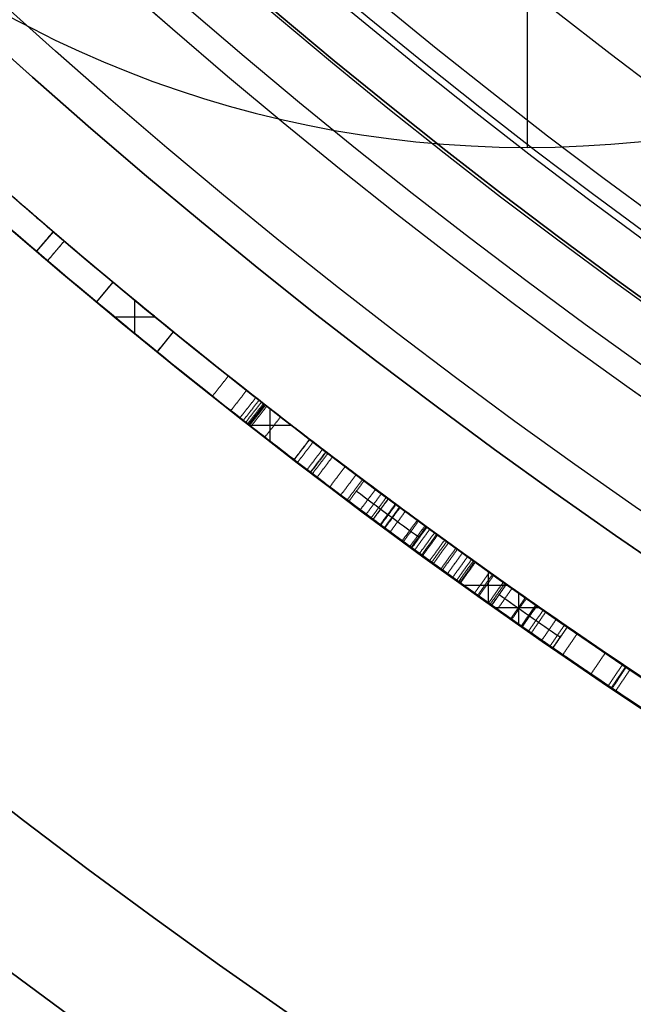
# Model space of a CAD drawing. Units: millimetres. Extents: x -68 to 68, y -68 to 68.
# Drawn here: x -16 to -14, y -22 to -18 of the extents above; entities that cross this region are included whole.
import ezdxf

# ---------------------------------------------------------------- set-up
doc = ezdxf.new("R2010")
doc.units = ezdxf.units.MM
doc.layers.add('Livello 01', color=7, linetype='Continuous', true_color=0x000000)

# ---------------------------------------------------------------- blocks, each defined once
blk = doc.blocks.new('10CI06160YY')
at = {"layer": 'Livello 01'}
for centre, radius in [((0, 0, -26), 29.95), ((0, 0, -35.5), 24), ((0, 0, -32.25), 24), ((0, 0, -36), 23.5), ((0, 0, -28.5), 22.9), ((0, 0, -26), 22.9), ((0, 0, -27.25), 22.9)]:
    blk.add_circle(centre, radius, dxfattribs=at)
at = {"layer": 'Livello 01', "extrusion": (0, 0, -1)}
blk.add_circle((0, 0), 29.95, dxfattribs=at)
at = {"layer": 'Livello 01'}
for centre, radius, end in [((0, 0, -13), 29.95, 155.51175), ((0, 0, -29), 24, 180)]:
    blk.add_arc(centre, radius, 0, end, dxfattribs=at)
at = {"layer": 'Livello 01', "extrusion": (0, 0, -1)}
blk.add_arc((0, 0, 28.5), 23.5, 0, 180, dxfattribs=at)
blk = doc.blocks.new('10PM04460YY')
at = {"layer": 'Livello 01', "color": 5, "true_color": 0x0000ff}
for centre, radius in [((0, 0, -10.5), 26.25), ((0, 0, -9), 24)]:
    blk.add_circle(centre, radius, dxfattribs=at)
at = {"layer": 'Livello 01', "color": 5, "true_color": 0x0000ff, "extrusion": (0, 0, -1)}
for centre, radius in [((0, 0, 9), 26.25), ((0, 0, 9.75), 26.25), ((0, 0, -1.5), 24), ((0, 0, 3.75), 24), ((0, 0), 22.5), ((0, 0, 10.5), 22.5), ((0, 0, 5.25), 22.5)]:
    blk.add_circle(centre, radius, dxfattribs=at)
blk = doc.blocks.new('10PM06260YY_oa_0')
at = {"layer": 'Livello 01'}
for p, q in [((-15.8424, -18.5574, 19.2615), (-15.9074, -18.6335, 19.2615)), ((-15.8749, -18.5954, 21.2259), (-15.8749, -18.5954, 17.2971)), ((-15.6101, -18.7532, 25.7691), (-15.6741, -18.8301, 25.7691)), ((-15.6421, -18.7917, 26.7376), (-15.6421, -18.7917, 24.8007)), ((-15.5247, -18.9535, 26.7376), (-15.5247, -18.824, 26.7376)), ((-15.5247, -18.9535, 24.8007), (-15.5247, -18.824, 24.8007)), ((-15.6036, -18.8886, 26.7376), (-15.4461, -18.8886, 26.7376)), ((-15.6036, -18.8886, 24.8007), (-15.4461, -18.8886, 24.8007)), ((-15.3753, -18.9463, 25.7691), (-15.4383, -19.0239, 25.7691)), ((-15.4068, -18.9851, 26.7376), (-15.4068, -18.9851, 24.8007)), ((-14.9987, -19.3724, 26.7376), (-14.9987, -19.2457, 26.7376)), ((-15.0804, -19.3089, 26.7376), (-14.9174, -19.3089, 26.7376)), ((-14.1501, -20.0006, 31.061), (-14.1501, -19.878, 31.061)), ((-14.2485, -19.9306, 31.061), (-14.0759, -19.9306, 31.061)), ((-14.0328, -20.0831, 30.8651), (-14.0328, -19.961, 30.8651)), ((-14.1262, -20.0175, 30.8651), (-13.952, -20.0175, 30.8651))]:
    blk.add_line(p, q, dxfattribs=at)
at = {"layer": 'Livello 01', "extrusion": (0, 0, -1)}
for centre, radius in [((0, 0, -3), 28.5), ((0, 0), 28.5), ((0, 0, -1.5), 28.5), ((0, 0, -12.375), 26.75), ((0, 0, -7.6875), 26.75), ((0, 0, -100), 24.5), ((0, 0, -56.75), 24.5), ((0, 0, -12), 23.188)]:
    blk.add_circle(centre, radius, dxfattribs=at)
at = {"layer": 'Livello 01'}
for centre, radius in [((0, 0, 13.5), 24.5), ((0, 0, 3), 24.5), ((0, 0), 24.5), ((0, 0, 1.5), 24.5), ((0, 0, 56), 23.2), ((0, 0, 10), 23.188), ((0, 0, 11), 23.188), ((0, 0, 6.5), 23.188)]:
    blk.add_circle(centre, radius, dxfattribs=at)
at = {"layer": 'Livello 01', "extrusion": (0, 0, -1)}
for centre, radius, start, end in [((0, 0, -100), 23.4, 0, 270), ((0, 0, -3), 26.75, 180, 0), ((0, 0, -100), 23.4, 270, 0), ((0, 0, -36.25), 24.4, 227.02864, 312.97136), ((0, 0, -35.75), 24.4, 227.02864, 312.97136), ((0, 0, -16.25), 24.4, 227.02864, 312.97136), ((0, 0, -15.75), 24.4, 227.02864, 312.97136), ((0, 0, -36), 24.4, 227.02864, 312.97136), ((0, 0, -16), 24.4, 227.02864, 312.97136), ((0, 0, -15.75), 24.5, 227.02864, 312.97136), ((0, 0, -35.75), 24.5, 227.02864, 312.97136), ((0, 0, -22.2938), 24.4, 310.35453, 312.47085), ((0, 0, -17.2971), 24.4, 310.48737, 312.47085), ((0, 0, -17.2971), 24.5, 310.48737, 312.47085), ((0, 0, -24.8007), 24.4, 309.06, 309.77388), ((0, 0, -26.7376), 24.4, 309.06, 309.77388), ((0, 0, -24.8007), 24.5, 309.06, 309.77388), ((0, 0, -26.7376), 24.4, 307.47468, 308.20355), ((0, 0, -31.061), 24.4, 303.87551, 306.86954), ((0, 0, -30.8651), 24.4, 303.91545, 306.14591)]:
    blk.add_arc(centre, radius, start, end, dxfattribs=at)
at = {"layer": 'Livello 01'}
for centre, radius, start, end in [((0, 0, 3), 23.188, 90, 0), ((0, 0, 12), 23, 90, 270), ((0, 0, 16.25), 24.5, 227.02864, 312.97136), ((0, 0, 36.25), 24.5, 227.02864, 312.97136), ((0, 0, 22.2938), 24.5, 227.52915, 229.64547), ((0, 0, 26.7376), 24.5, 230.22612, 230.94), ((0, 0, 26.7376), 24.5, 231.79645, 232.52532), ((0, 0, 31.061), 24.5, 233.13046, 236.12449), ((0, 0, 30.8651), 24.5, 233.85409, 236.08455)]:
    blk.add_arc(centre, radius, start, end, dxfattribs=at)
for points, weights in [([(-15.8424, -18.5574, 19.7955), (-16.1637, -18.2832, 19.7955), (-16.4752, -17.998, 19.7955)], [0.995834094843, 0.996405436187, 0.997275863348]), ([(-15.3753, -18.9463, 25.7691), (-15.4933, -18.8505, 25.7691), (-15.6101, -18.7532, 25.7691)], [0.999590824955, 0.999571427957, 0.999590824955]), ([(-14.7823, -19.4125, 26.0386), (-14.9001, -19.3227, 26.0386), (-15.0169, -19.2316, 26.0386)], [0.999531989703, 0.999587603579, 0.999680062099]), ([(-14.1244, -19.8963, 19.7955), (-14.5093, -19.623, 19.7955), (-14.8833, -19.3351, 19.7955)], [0.994875095064, 0.994653070713, 0.994803281557]), ([(-13.977, -20.0001, 26.0386), (-14.3781, -19.7198, 26.0386), (-14.7677, -19.4236, 26.0386)], [0.999574883024, 0.999349092613, 0.999525243281]), ([(-14.1256, -20.018, 26.3141), (-14.4773, -19.7698, 26.3141), (-14.8201, -19.5094, 26.3141)], [0.99993856749, 0.999784851213, 0.999939747775]), ([(-13.3534, -20.4217, 30.978), (-14.0116, -19.9913, 30.978), (-14.6407, -19.5195, 30.978)], [0.99971072552, 0.999199033483, 0.999724926733]), ([(-13.7337, -20.2888, 30.6471), (-14.0662, -20.0637, 30.6471), (-14.3911, -19.8279, 30.6471)], [0.99994092006, 0.999807060563, 0.999941686962])]:
    blk.add_rational_spline(points, weights, degree=2, dxfattribs=at)
for points, degree in [([(-15.9074, -18.6335, 17.2971), (-15.8749, -18.5954, 17.2971), (-15.8424, -18.5574, 17.2971)], 2), ([(-15.9074, -18.6335, 21.2259), (-15.8749, -18.5954, 21.2259), (-15.8424, -18.5574, 21.2259)], 2), ([(-15.8424, -18.5574, 21.2259), (-15.8424, -18.5574, 19.2615), (-15.8424, -18.5574, 17.2971)], 2), ([(-15.8424, -18.5574, 21.2259), (-14.9838, -19.2904, 19.9451), (-14.1035, -19.9395, 18.6321), (-13.2085, -20.5157, 17.2971)], 3), ([(-15.7994, -18.5941, 22.2938), (-15.8317, -18.6322, 22.2938), (-15.8641, -18.6703, 22.2938)], 2), ([(-15.8641, -18.6703, 22.2938), (-15.8317, -18.6322, 22.2938), (-15.7994, -18.5941, 22.2938)], 2), ([(-13.1655, -20.5434, 18.365), (-14.0602, -19.97, 19.6996), (-14.9406, -19.3237, 21.0129), (-15.7994, -18.5941, 22.2938)], 3), ([(-15.9074, -18.6335, 21.2259), (-15.9074, -18.6335, 19.2615), (-15.9074, -18.6335, 17.2971)], 2), ([(-13.2627, -20.5998, 17.2971), (-14.1614, -20.0212, 18.6322), (-15.0453, -19.3694, 19.9452), (-15.9074, -18.6335, 21.2259)], 3), ([(-15.8641, -18.6703, 22.2938), (-15.0018, -19.403, 21.0128), (-14.118, -20.0517, 19.6999), (-13.2194, -20.6276, 18.365)], 3), ([(-15.6101, -18.7532, 26.7376), (-15.6421, -18.7917, 26.7376), (-15.6741, -18.8301, 26.7376)], 2), ([(-15.6101, -18.7532, 24.8007), (-15.6421, -18.7917, 24.8007), (-15.6741, -18.8301, 24.8007)], 2), ([(-15.6101, -18.7532, 26.7376), (-15.6101, -18.7532, 25.7691), (-15.6101, -18.7532, 24.8007)], 2), ([(-15.6741, -18.8301, 24.8007), (-15.6741, -18.8301, 25.7691), (-15.6741, -18.8301, 26.7376)], 2), ([(-15.493, -18.8501, 26.7376), (-15.493, -18.8501, 25.7691), (-15.493, -18.8501, 24.8007)], 2), ([(-15.3753, -18.9463, 24.8007), (-15.4068, -18.9851, 24.8007), (-15.4383, -19.0239, 24.8007)], 2), ([(-15.4383, -19.0239, 26.7376), (-15.4068, -18.9851, 26.7376), (-15.3753, -18.9463, 26.7376)], 2), ([(-15.3753, -18.9463, 26.7376), (-15.3753, -18.9463, 25.7691), (-15.3753, -18.9463, 24.8007)], 2), ([(-15.4383, -19.0239, 26.7376), (-15.4383, -19.0239, 25.7691), (-15.4383, -19.0239, 24.8007)], 2), ([(-15.2233, -19.1964, 21.3418), (-15.1922, -19.1572, 21.3418), (-15.1611, -19.1181, 21.3418)], 2), ([(-15.0904, -19.174, 26.7376), (-15.1213, -19.2133, 26.7376), (-15.1522, -19.2526, 26.7376)], 2), ([(-15.1164, -19.2807, 26.6572), (-15.0855, -19.2413, 26.6572), (-15.0547, -19.202, 26.6572)], 2), ([(-15.1035, -19.2907, 26.614), (-15.0727, -19.2514, 26.614), (-15.0419, -19.212, 26.614)], 2), ([(-15.0941, -19.2982, 26.5691), (-15.0632, -19.2588, 26.5691), (-15.0324, -19.2194, 26.5691)], 2), ([(-15.0865, -19.3041, 26.4979), (-15.0557, -19.2647, 26.4979), (-15.0249, -19.2253, 26.4979)], 2), ([(-15.0837, -19.3063, 26.4475), (-15.0529, -19.2669, 26.4475), (-15.0221, -19.2275, 26.4475)], 2), ([(-15.0815, -19.308, 26.3872), (-15.0507, -19.2686, 26.3872), (-15.02, -19.2292, 26.3872)], 2), ([(-15.0789, -19.31, 26.2043), (-15.0481, -19.2706, 26.2043), (-15.0173, -19.2312, 26.2043)], 2), ([(-15.0788, -19.3101, 26.1818), (-15.048, -19.2707, 26.1818), (-15.0172, -19.2313, 26.1818)], 2), ([(-15.0787, -19.3101, 26.1586), (-15.048, -19.2707, 26.1586), (-15.0172, -19.2313, 26.1586)], 2), ([(-15.0787, -19.3101, 26.1447), (-15.048, -19.2707, 26.1447), (-15.0172, -19.2313, 26.1447)], 2), ([(-15.0787, -19.3101, 26.1128), (-15.048, -19.2707, 26.1128), (-15.0172, -19.2313, 26.1128)], 2), ([(-15.0787, -19.3101, 26.0213), (-15.048, -19.2707, 26.0213), (-15.0172, -19.2313, 26.0213)], 2), ([(-15.0735, -19.3142, 25.6555), (-15.0427, -19.2748, 25.6555), (-15.012, -19.2354, 25.6555)], 2), ([(-15.0198, -19.356, 25.4891), (-14.9891, -19.3165, 25.4891), (-14.9585, -19.277, 25.4891)], 2), ([(-14.9065, -19.4434, 25.3795), (-14.8761, -19.4037, 25.3795), (-14.8457, -19.364, 25.3795)], 2), ([(-14.8452, -19.3644, 26.7376), (-14.8756, -19.4041, 26.7376), (-14.9061, -19.4437, 26.7376)], 2), ([(-14.9061, -19.4437, 26.7376), (-14.8756, -19.4041, 26.7376), (-14.8452, -19.3644, 26.7376)], 2), ([(-14.8927, -19.454, 20.8507), (-14.8623, -19.4143, 20.8507), (-14.8319, -19.3746, 20.8507)], 2), ([(-14.7952, -19.4027, 26.561), (-14.8013, -19.398, 26.6236), (-14.819, -19.3845, 26.6839), (-14.8452, -19.3644, 26.7376)], 3), ([(-14.7952, -19.4027, 26.561), (-14.8255, -19.4424, 26.561), (-14.8558, -19.4822, 26.561)], 2), ([(-14.8429, -19.492, 26.0327), (-14.8126, -19.4522, 26.0327), (-14.7823, -19.4124, 26.0327)], 2), ([(-14.8429, -19.492, 26.0327), (-14.8126, -19.4522, 26.0327), (-14.7823, -19.4124, 26.0327)], 2), ([(-14.7811, -19.4134, 25.8471), (-14.8113, -19.4532, 25.8471), (-14.8416, -19.493, 25.8471)], 2), ([(-14.8349, -19.4981, 25.6945), (-14.8046, -19.4583, 25.6945), (-14.7743, -19.4185, 25.6945)], 2), ([(-14.817, -19.5117, 26.3232), (-14.7868, -19.4719, 26.3232), (-14.7565, -19.4321, 26.3232)], 2), ([(-14.9061, -19.4437, 26.7376), (-14.8797, -19.4639, 26.6839), (-14.862, -19.4775, 26.6237), (-14.8558, -19.4822, 26.561)], 3), ([(-14.7674, -19.5493, 25.5716), (-14.7373, -19.5094, 25.5716), (-14.7071, -19.4695, 25.5716)], 2), ([(-14.7249, -19.5813, 20.6014), (-14.6948, -19.5414, 20.6014), (-14.6648, -19.5014, 20.6014)], 2), ([(-14.6999, -19.6001, 31.061), (-14.6699, -19.5601, 31.061), (-14.6399, -19.5201, 31.061)], 2), ([(-14.6335, -19.5249, 31.2788), (-14.6634, -19.5649, 31.2788), (-14.6934, -19.6049, 31.2788)], 2), ([(-14.6335, -19.5249, 31.2788), (-14.5528, -19.5854, 31.2686), (-14.4715, -19.6455, 31.2583), (-14.3896, -19.7053, 31.2479)], 3), ([(-14.6634, -19.5649, 31.2788), (-14.5826, -19.6255, 31.2686), (-14.5012, -19.6858, 31.2583), (-14.4191, -19.7457, 31.2479)], 3), ([(-14.6489, -19.6382, 26.5211), (-14.619, -19.5982, 26.5211), (-14.5891, -19.5581, 26.5211)], 2), ([(-14.626, -19.6553, 25.3034), (-14.5961, -19.6152, 25.3034), (-14.5663, -19.5751, 25.3034)], 2), ([(-14.5797, -19.5651, 20.4746), (-14.5797, -19.5651, 19.9086), (-14.5797, -19.5651, 19.3425)], 2), ([(-14.4486, -19.7861, 31.2479), (-14.5308, -19.726, 31.2583), (-14.6124, -19.6656, 31.2686), (-14.6934, -19.6049, 31.2788)], 3), ([(-14.6068, -19.6696, 26.0974), (-14.577, -19.6294, 26.0974), (-14.5472, -19.5893, 26.0974)], 2), ([(-14.5994, -19.6751, 26.7245), (-14.5696, -19.6349, 26.7245), (-14.5398, -19.5948, 26.7245)], 2), ([(-14.5988, -19.6755, 19.282), (-14.569, -19.6353, 19.282), (-14.5392, -19.5952, 19.282)], 2), ([(-14.5715, -19.6957, 31.2634), (-14.5417, -19.6556, 31.2634), (-14.512, -19.6154, 31.2634)], 2), ([(-14.5714, -19.6958, 31.5262), (-14.5417, -19.6556, 31.5262), (-14.512, -19.6154, 31.5262)], 2), ([(-14.5691, -19.6975, 30.5143), (-14.5394, -19.6573, 30.5143), (-14.5096, -19.6171, 30.5143)], 2), ([(-14.5554, -19.7077, 20.3496), (-14.5256, -19.6674, 20.3496), (-14.4959, -19.6272, 20.3496)], 2), ([(-14.5534, -19.7091, 25.9096), (-14.5237, -19.6689, 25.9096), (-14.494, -19.6287, 25.9096)], 2), ([(-14.5328, -19.7243, 25.4971), (-14.5031, -19.684, 25.4971), (-14.4735, -19.6438, 25.4971)], 2), ([(-14.4861, -19.7586, 26.1178), (-14.4565, -19.7183, 26.1178), (-14.4269, -19.678, 26.1178)], 2), ([(-14.4813, -19.7621, 25.3023), (-14.4517, -19.7218, 25.3023), (-14.4222, -19.6815, 25.3023)], 2), ([(-14.456, -19.7806, 26.7614), (-14.4265, -19.7403, 26.7614), (-14.397, -19.6999, 26.7614)], 2), ([(-14.424, -19.6802, 26.7563), (-14.424, -19.6802, 26.6663), (-14.424, -19.6802, 26.5763)], 2), ([(-14.424, -19.6802, 26.1173), (-14.424, -19.6802, 26.018), (-14.424, -19.6802, 25.9188)], 2), ([(-14.424, -19.6802, 25.4948), (-14.424, -19.6802, 25.3985), (-14.424, -19.6802, 25.3021)], 2), ([(-14.3922, -19.7034, 30.8651), (-14.4217, -19.7438, 30.8651), (-14.4512, -19.7842, 30.8651)], 2), ([(-14.4512, -19.7842, 30.8651), (-14.4217, -19.7438, 30.8651), (-14.3922, -19.7034, 30.8651)], 2), ([(-14.3896, -19.7053, 31.2479), (-14.4191, -19.7457, 31.2479), (-14.4486, -19.7861, 31.2479)], 2), ([(-14.4375, -19.7942, 19.0423), (-14.408, -19.7538, 19.0423), (-14.3785, -19.7134, 19.0423)], 2), ([(-14.4187, -19.8079, 26.5826), (-14.3892, -19.7675, 26.5826), (-14.3598, -19.727, 26.5826)], 2), ([(-14.4105, -19.8138, 25.5022), (-14.3811, -19.7734, 25.5022), (-14.3517, -19.733, 25.5022)], 2), ([(-14.4067, -19.8166, 25.9293), (-14.3773, -19.7761, 25.9293), (-14.3479, -19.7357, 25.9293)], 2), ([(-13.6144, -20.2486, 30.8651), (-13.6217, -20.2437, 30.7491), (-13.7171, -20.1798, 30.5272), (-14.0073, -19.9802, 30.4287), (-14.2995, -19.7714, 30.521), (-14.3821, -19.7108, 30.7497), (-14.3922, -19.7034, 30.8651)], 3), ([(-14.3896, -19.7053, 31.2479), (-14.3525, -19.7324, 31.3516), (-14.227, -19.8238, 31.5331), (-13.9344, -20.0309, 31.561), (-13.6673, -20.2134, 31.408), (-13.6069, -20.2537, 31.1749), (-13.6003, -20.2581, 31.061)], 3), ([(-14.4737, -19.7677, 26.5777), (-14.4737, -19.7677, 26.3483), (-14.4737, -19.7677, 26.1188)], 2), ([(-14.3795, -19.8363, 30.3428), (-14.3501, -19.7959, 30.3428), (-14.3208, -19.7554, 30.3428)], 2), ([(-14.3716, -19.8421, 31.6787), (-14.3423, -19.8016, 31.6787), (-14.3129, -19.7611, 31.6787)], 2), ([(-14.3647, -19.8471, 26.1372), (-14.3354, -19.8066, 26.1372), (-14.3061, -19.766, 26.1372)], 2), ([(-14.4512, -19.7842, 30.8651), (-14.441, -19.7916, 30.7492), (-14.3569, -19.8533, 30.5198), (-14.0642, -20.0624, 30.4291), (-13.7738, -20.2622, 30.5268), (-13.6776, -20.3267, 30.7489), (-13.6702, -20.3316, 30.8651)], 3), ([(-13.6561, -20.3411, 31.061), (-13.6627, -20.3367, 31.1752), (-13.7238, -20.2959, 31.4087), (-13.992, -20.1127, 31.5609), (-14.285, -19.9053, 31.5332), (-14.4113, -19.8133, 31.3518), (-14.4486, -19.7861, 31.2479)], 3), ([(-14.3357, -19.868, 25.3187), (-14.3064, -19.8275, 25.3187), (-14.2772, -19.7869, 25.3187)], 2), ([(-14.3296, -19.8724, 30.5625), (-14.3004, -19.8319, 30.5625), (-14.2711, -19.7913, 30.5625)], 2), ([(-14.31, -19.8865, 26.7692), (-14.2808, -19.8459, 26.7692), (-14.2516, -19.8053, 26.7692)], 2), ([(-14.2899, -19.901, 25.5358), (-14.2607, -19.8604, 25.5358), (-14.2316, -19.8198, 25.5358)], 2), ([(-14.2745, -19.912, 18.8003), (-14.2454, -19.8714, 18.8003), (-14.2163, -19.8307, 18.8003)], 2), ([(-14.2671, -19.9173, 31.4928), (-14.238, -19.8767, 31.4928), (-14.2089, -19.836, 31.4928)], 2), ([(-14.2623, -19.9207, 31.7144), (-14.2332, -19.8801, 31.7144), (-14.2041, -19.8394, 31.7144)], 2), ([(-14.2596, -19.9227, 25.9512), (-14.2305, -19.8821, 25.9512), (-14.2014, -19.8414, 25.9512)], 2), ([(-14.2046, -19.9619, 30.4834), (-14.1756, -19.9212, 30.4834), (-14.1467, -19.8804, 30.4834)], 2), ([(-14.1928, -19.9704, 25.3602), (-14.1638, -19.9296, 25.3602), (-14.1348, -19.8888, 25.3602)], 2), ([(-14.1304, -19.892, 26.5198), (-14.1593, -19.9328, 26.5198), (-14.1883, -19.9736, 26.5198)], 2), ([(-14.1503, -20.0005, 30.2706), (-14.1214, -19.9596, 30.2706), (-14.0926, -19.9188, 30.2706)], 2), ([(-14.144, -20.0049, 26.2547), (-14.1152, -19.9641, 26.2547), (-14.0863, -19.9233, 26.2547)], 2), ([(-14.1386, -20.0088, 31.7318), (-14.1097, -19.9679, 31.7318), (-14.0809, -19.9271, 31.7318)], 2), ([(-14.138, -20.0092, 25.7646), (-14.1092, -19.9683, 25.7646), (-14.0803, -19.9275, 25.7646)], 2), ([(-13.8442, -20.0923, 25.7337), (-13.9234, -20.0376, 25.7441), (-14.0021, -19.9827, 25.7544), (-14.0803, -19.9275, 25.7646)], 3), ([(-14.1162, -20.0246, 25.9954), (-14.0874, -19.9837, 25.9954), (-14.0586, -19.9428, 25.9954)], 2), ([(-13.8725, -20.1334, 25.7337), (-13.952, -20.0787, 25.7441), (-14.0308, -20.0237, 25.7544), (-14.1092, -19.9683, 25.7646)], 3), ([(-14.0643, -20.061, 30.4605), (-14.0356, -20.0201, 30.4605), (-14.0069, -19.9792, 30.4605)], 2), ([(-14.0603, -20.0639, 25.4383), (-14.0316, -20.0229, 25.4383), (-14.0029, -19.982, 25.4383)], 2), ([(-13.9955, -19.9871, 31.7339), (-13.9955, -19.9871, 31.6369), (-13.9955, -19.9871, 31.5399)], 2), ([(-13.9955, -19.9871, 31.061), (-13.9955, -19.9871, 30.9631), (-13.9955, -19.9871, 30.8651)], 2), ([(-13.9955, -19.9871, 30.4608), (-13.9955, -19.9871, 30.3621), (-13.9955, -19.9871, 30.2634)], 2), ([(-14.138, -20.0092, 25.7646), (-14.0595, -20.0646, 25.7544), (-13.9805, -20.1198, 25.7441), (-13.9009, -20.1746, 25.7337)], 3), ([(-14.0236, -20.0895, 26.6866), (-13.995, -20.0485, 26.6866), (-13.9663, -20.0075, 26.6866)], 2), ([(-14.0199, -20.0921, 25.7492), (-13.9913, -20.0511, 25.7492), (-13.9627, -20.0101, 25.7492)], 2), ([(-14.0191, -20.0926, 31.7319), (-13.9905, -20.0516, 31.7319), (-13.9619, -20.0106, 31.7319)], 2), ([(-13.9949, -20.1095, 31.5307), (-13.9663, -20.0685, 31.5307), (-13.9377, -20.0275, 31.5307)], 2), ([(-13.9846, -20.1167, 26.0802), (-13.9561, -20.0756, 26.0802), (-13.9275, -20.0346, 26.0802)], 2), ([(-14.0634, -20.0617, 30.8651), (-14.0634, -20.0617, 30.6628), (-14.0634, -20.0617, 30.4605)], 2), ([(-13.9437, -20.145, 18.3089), (-13.9153, -20.1039, 18.3089), (-13.8868, -20.0628, 18.3089)], 2), ([(-13.9114, -20.1674, 30.2812), (-13.883, -20.1262, 30.2812), (-13.8546, -20.085, 30.2812)], 2), ([(-13.8442, -20.0923, 25.7337), (-13.8725, -20.1334, 25.7337), (-13.9009, -20.1746, 25.7337)], 2), ([(-13.9002, -20.1751, 31.7157), (-13.8718, -20.1339, 31.7157), (-13.8435, -20.0928, 31.7157)], 2), ([(-13.8618, -20.2015, 26.3962), (-13.8335, -20.1603, 26.3962), (-13.8052, -20.119, 26.3962)], 2), ([(-13.7524, -20.2761, 31.3746), (-13.7244, -20.2347, 31.3746), (-13.6963, -20.1934, 31.3746)], 2), ([(-13.6852, -20.3215, 30.3801), (-13.6573, -20.2801, 30.3801), (-13.6293, -20.2386, 30.3801)], 2), ([(-13.673, -20.3298, 31.6166), (-13.6451, -20.2883, 31.6166), (-13.6172, -20.2468, 31.6166)], 2), ([(-13.6702, -20.3316, 30.8651), (-13.6423, -20.2901, 30.8651), (-13.6144, -20.2486, 30.8651)], 2), ([(-13.6003, -20.2581, 31.061), (-13.6282, -20.2996, 31.061), (-13.6561, -20.3411, 31.061)], 2)]:
    blk.add_open_spline(points, degree=degree, dxfattribs=at)
for points, knots in [([(-15.8424, -18.5574, 21.2259), (-15.4261, -18.9129, 20.6048), (-14.9916, -19.2595, 19.9569), (-14.4827, -19.6371, 19.1977), (-14.4324, -19.6741, 19.1226), (-14.3247, -19.7526, 18.9621), (-14.2706, -19.7918, 18.8814), (-14.1075, -19.9087, 18.6381), (-13.9977, -19.9861, 18.4743), (-13.665, -20.2163, 17.9781), (-13.4389, -20.3674, 17.6408), (-13.2085, -20.5157, 17.2971), (-13.2085, -20.5157, 17.2971), (-13.2085, -20.5157, 17.2971), (-13.2085, -20.5157, 17.2971)], [0, 0, 0, 0, 0.4999999, 0.4999999, 0.5624999, 0.5624999, 0.6249999, 0.6249999, 0.7499999, 0.7499999, 0.9999999, 0.9999999, 0.9999999, 1, 1, 1, 1]), ([(-15.9074, -18.6335, 21.2259), (-15.4893, -18.9904, 20.6048), (-15.0531, -19.3384, 19.9569), (-14.542, -19.7176, 19.1977), (-14.4915, -19.7548, 19.1226), (-14.3834, -19.8336, 18.9621), (-14.3291, -19.8729, 18.8814), (-14.1653, -19.9903, 18.6381), (-14.0551, -20.068, 18.4743), (-13.9132, -20.1662, 18.2635), (-13.8825, -20.1873, 18.2179), (-13.8518, -20.2084, 18.1723)], [0, 0, 0, 0, 0.4999999, 0.4999999, 0.5624999, 0.5624999, 0.6249999, 0.6249999, 0.7499999, 0.7499999, 0.7843123, 0.7843123, 0.7843123, 0.7843123]), ([(-15.0904, -19.174, 26.7376), (-15.034, -19.2183, 26.6367), (-15.0163, -19.232, 26.3869), (-15.0123, -19.2352, 26.0278), (-15.0335, -19.2186, 25.7229), (-14.9754, -19.264, 25.4846), (-14.8141, -19.3888, 25.3366), (-14.5696, -19.5737, 25.2932), (-14.2828, -19.784, 25.3041), (-13.9815, -19.9977, 25.399), (-13.87, -20.0745, 25.6163), (-13.8442, -20.0923, 25.7337)], [-2.965578, -2.965578, -2.965578, -2.965578, -2.594881, -2.224184, -1.853486, -1.668138, -1.482789, -1.112092, -0.741395, -0.370697, 0, 0, 0, 0]), ([(-15.0904, -19.174, 26.7376), (-15.0764, -19.1849, 26.7126), (-15.0643, -19.1944, 26.6853), (-15.0499, -19.2057, 26.6432), (-15.0456, -19.2091, 26.6287), (-15.0382, -19.2149, 26.5993), (-15.0339, -19.2183, 26.5777), (-15.0295, -19.2217, 26.552), (-15.027, -19.2236, 26.5282), (-15.0239, -19.2261, 26.4827), (-15.023, -19.2268, 26.4659), (-15.0213, -19.2281, 26.429), (-15.0203, -19.2289, 26.4001), (-15.0185, -19.2303, 26.3356), (-15.0176, -19.231, 26.2637), (-15.0173, -19.2313, 26.1969), (-15.0173, -19.2313, 26.1894), (-15.0172, -19.2313, 26.1742), (-15.0172, -19.2313, 26.1602), (-15.0172, -19.2313, 26.1569), (-15.0172, -19.2313, 26.1523), (-15.0172, -19.2313, 26.1371), (-15.0172, -19.2313, 26.1205), (-15.0172, -19.2313, 26.0823), (-15.0172, -19.2313, 26.0518), (-15.0172, -19.2313, 25.8993), (-15.0241, -19.2259, 25.7864), (-15.0059, -19.2401, 25.59), (-14.9874, -19.2546, 25.5372), (-14.9295, -19.2995, 25.4409), (-14.8863, -19.3329, 25.4031), (-14.7646, -19.4262, 25.3325), (-14.66, -19.5053, 25.3101), (-14.5194, -19.6099, 25.3), (-14.4742, -19.6434, 25.2997), (-14.3702, -19.7196, 25.3048), (-14.327, -19.751, 25.3093), (-14.2274, -19.8228, 25.3281), (-14.1859, -19.8526, 25.3392), (-14.0838, -19.9251, 25.3813), (-14.0451, -19.9524, 25.4028), (-13.9184, -20.0412, 25.5092), (-13.8713, -20.0736, 25.6104), (-13.8442, -20.0923, 25.7337)], [0, 0, 0, 0, 0.03125, 0.03125, 0.046875, 0.046875, 0.0625, 0.0625, 0.09375, 0.09375, 0.109375, 0.109375, 0.125, 0.125, 0.1875, 0.1875, 0.1953125, 0.1953125, 0.203125, 0.203125, 0.2109375, 0.2109375, 0.21875, 0.21875, 0.25, 0.25, 0.375, 0.375, 0.4375, 0.4375, 0.5, 0.5, 0.625, 0.625, 0.6875, 0.6875, 0.75, 0.75, 0.8125, 0.8125, 0.875, 0.875, 1, 1, 1, 1]), ([(-13.9009, -20.1746, 25.7337), (-13.9269, -20.1567, 25.6162), (-14.0396, -20.0791, 25.3987), (-14.3393, -19.8666, 25.3046), (-14.6275, -19.6553, 25.2933), (-14.8701, -19.4719, 25.3351), (-15.0344, -19.3448, 25.4805), (-15.0957, -19.2969, 25.7171), (-15.0736, -19.3142, 26.025), (-15.0779, -19.3108, 26.3852), (-15.0954, -19.2973, 26.6363), (-15.1522, -19.2526, 26.7376)], [-2.970941, -2.970941, -2.970941, -2.970941, -2.599573, -2.228206, -1.856838, -1.48547, -1.299787, -1.114103, -0.742735, -0.371368, 0, 0, 0, 0]), ([(-14.7811, -19.4134, 25.8471), (-14.691, -19.482, 25.879), (-14.5038, -19.6224, 25.9118), (-14.2216, -19.828, 25.9394), (-13.9277, -20.0353, 26.0179), (-13.7407, -20.1632, 26.3759), (-13.937, -20.0289, 26.7282), (-14.2449, -19.8114, 26.7839), (-14.5419, -19.5942, 26.7496), (-14.7159, -19.4631, 26.6322), (-14.7952, -19.4027, 26.561)], [-3.041551, -3.041551, -3.041551, -3.041551, -2.661357, -2.281163, -1.900969, -1.520776, -1.140582, -0.760388, -0.380194, 0, 0, 0, 0]), ([(-14.7823, -19.4124, 26.0327), (-14.7809, -19.4135, 26.131), (-14.7918, -19.4054, 26.343), (-14.595, -19.5544, 26.5471), (-14.3625, -19.7259, 26.5956), (-14.197, -19.8447, 26.5762), (-14.1304, -19.892, 26.5198)], [0, 0, 0, 0, 0.306988, 0.613976, 0.920964, 1.227951, 1.227951, 1.227951, 1.227951]), ([(-14.0803, -19.9275, 25.7646), (-14.1054, -19.9098, 25.6677), (-14.2152, -19.8321, 25.4923), (-14.4724, -19.6456, 25.4932), (-14.6871, -19.4849, 25.5135), (-14.7883, -19.4079, 25.6903), (-14.7831, -19.4119, 25.7959), (-14.7811, -19.4134, 25.8471)], [0, 0, 0, 0, 0.32104, 0.642081, 0.963121, 1.123642, 1.284162, 1.284162, 1.284162, 1.284162]), ([(-14.1304, -19.892, 26.5198), (-14.062, -19.9406, 26.462), (-14.0321, -19.9618, 26.2006), (-14.3141, -19.7612, 26.1303), (-14.5453, -19.5913, 26.1022), (-14.7061, -19.4705, 26.0642), (-14.7823, -19.4124, 26.0327)], [0, 0, 0, 0, 0.328183, 0.656366, 0.984549, 1.312732, 1.312732, 1.312732, 1.312732]), ([(-14.1304, -19.892, 26.5198), (-14.0586, -19.943, 26.4591), (-14.0348, -19.9597, 26.3407), (-14.1378, -19.8868, 26.1688), (-14.2188, -19.8292, 26.1544), (-14.3497, -19.7345, 26.1287), (-14.3873, -19.7071, 26.1238), (-14.4666, -19.6489, 26.1118), (-14.5101, -19.6168, 26.1045), (-14.6212, -19.5343, 26.0831), (-14.7175, -19.4618, 26.0595), (-14.7823, -19.4124, 26.0327), (-14.7823, -19.4124, 26.0327), (-14.7823, -19.4124, 26.0327), (-14.7823, -19.4124, 26.0327)], [0, 0, 0, 0, 0.25, 0.25, 0.5, 0.5, 0.625, 0.625, 0.75, 0.75, 1, 1, 1, 1, 1, 1, 1]), ([(-14.7811, -19.4134, 25.8471), (-14.6828, -19.4882, 25.8818), (-14.6034, -19.5479, 25.8933), (-14.4393, -19.6691, 25.9178), (-14.3968, -19.7001, 25.9233), (-14.2991, -19.7712, 25.9354), (-14.2429, -19.8117, 25.9433), (-14.1598, -19.8711, 25.9592), (-14.1028, -19.9117, 25.9756), (-14.0223, -19.9684, 26.0116), (-13.9834, -19.9957, 26.034), (-13.9492, -20.0195, 26.0615)], [0, 0, 0, 0, 0.125, 0.125, 0.1875, 0.1875, 0.25, 0.25, 0.3125, 0.3125, 0.3637631, 0.3637631, 0.3637631, 0.3637631]), ([(-14.8558, -19.4822, 26.561), (-14.7764, -19.5427, 26.632), (-14.6036, -19.6729, 26.7487), (-14.3052, -19.8913, 26.7839), (-13.9973, -20.1087, 26.7299), (-13.7969, -20.2459, 26.3802), (-13.982, -20.1193, 26.0194), (-14.2784, -19.9104, 25.9394), (-14.5623, -19.7035, 25.912), (-14.7509, -19.5621, 25.8791), (-14.8416, -19.493, 25.8471)], [-3.051198, -3.051198, -3.051198, -3.051198, -2.669798, -2.288398, -1.906999, -1.525599, -1.144199, -0.762799, -0.3814, 0, 0, 0, 0]), ([(-13.8676, -20.1975, 26.4422), (-13.8867, -20.1844, 26.5436), (-13.9469, -20.1431, 26.633), (-14.1117, -20.028, 26.7481), (-14.2029, -19.9636, 26.7655), (-14.3636, -19.848, 26.7711), (-14.4082, -19.8156, 26.7686), (-14.5038, -19.7457, 26.7542), (-14.5529, -19.7096, 26.7417), (-14.6924, -19.6061, 26.6901), (-14.7744, -19.5442, 26.6338), (-14.8558, -19.4822, 26.561)], [0.5162014, 0.5162014, 0.5162014, 0.5162014, 0.625, 0.625, 0.75, 0.75, 0.8125, 0.8125, 0.875, 0.875, 1, 1, 1, 1]), ([(-14.1883, -19.9736, 26.5198), (-14.2552, -19.926, 26.5761), (-14.421, -19.8069, 26.5955), (-14.654, -19.6351, 26.5474), (-14.8523, -19.4851, 26.344), (-14.8415, -19.4931, 26.1313), (-14.8429, -19.492, 26.0327)], [0, 0, 0, 0, 0.307776, 0.615552, 0.923327, 1.231103, 1.231103, 1.231103, 1.231103]), ([(-14.8416, -19.493, 25.8471), (-14.8437, -19.4914, 25.7958), (-14.8489, -19.4875, 25.6899), (-14.7468, -19.5651, 25.5133), (-14.5316, -19.7262, 25.4933), (-14.2739, -19.9131, 25.4922), (-14.1633, -19.9913, 25.6674), (-14.138, -20.0092, 25.7646)], [0, 0, 0, 0, 0.160889, 0.321777, 0.643555, 0.965333, 1.287111, 1.287111, 1.287111, 1.287111]), ([(-14.8429, -19.492, 26.0327), (-14.7664, -19.5503, 26.0642), (-14.6052, -19.6714, 26.1021), (-14.3734, -19.8418, 26.1304), (-14.09, -20.0433, 26.1997), (-14.1197, -20.0223, 26.462), (-14.1883, -19.9736, 26.5198)], [0, 0, 0, 0, 0.329239, 0.658478, 0.987717, 1.316956, 1.316956, 1.316956, 1.316956]), ([(-14.6399, -19.5201, 31.061), (-14.6487, -19.5135, 30.8659), (-14.5695, -19.574, 30.4515), (-14.0977, -19.9187, 30.2158), (-13.6875, -20.2006, 30.2945), (-13.4371, -20.367, 30.5627), (-13.3269, -20.4389, 30.9343), (-13.3713, -20.411, 31.4625), (-13.7589, -20.1526, 31.7287), (-14.0774, -19.9302, 31.7403), (-14.3961, -19.7022, 31.686), (-14.5834, -19.5624, 31.4663), (-14.6335, -19.5249, 31.2788)], [-4.922717, -4.922717, -4.922717, -4.922717, -4.307377, -3.692037, -3.076698, -2.769028, -2.461358, -1.846019, -1.230679, -0.923009, -0.615339, 0, 0, 0, 0]), ([(-14.6934, -19.6049, 31.2788), (-14.6431, -19.6426, 31.4666), (-14.4548, -19.7832, 31.686), (-14.1354, -20.0117, 31.7402), (-13.8162, -20.2345, 31.7288), (-13.4267, -20.4942, 31.4641), (-13.3813, -20.5228, 30.9345), (-13.4923, -20.4503, 30.5622), (-13.7439, -20.2831, 30.2944), (-14.1549, -20.0007, 30.2161), (-14.6284, -19.6548, 30.4502), (-14.7088, -19.5934, 30.8654), (-14.6999, -19.6001, 31.061)], [-4.933815, -4.933815, -4.933815, -4.933815, -4.317088, -4.008725, -3.700361, -3.083634, -2.466907, -2.158544, -1.850181, -1.233454, -0.616727, 0, 0, 0, 0]), ([(-14.6999, -19.6001, 31.061), (-14.7087, -19.5935, 30.8676), (-14.6726, -19.6209, 30.6593), (-14.5173, -19.7358, 30.4418), (-14.452, -19.7838, 30.3838), (-14.3069, -19.8889, 30.3019), (-14.2348, -19.9407, 30.2802), (-14.0659, -20.0602, 30.2611), (-13.9874, -20.1149, 30.2652), (-13.8354, -20.2198, 30.2972), (-13.7523, -20.2764, 30.3318), (-13.6181, -20.3667, 30.4283), (-13.5536, -20.4096, 30.4974), (-13.4632, -20.4694, 30.6585), (-13.435, -20.4878, 30.7494), (-13.4066, -20.5064, 30.9503), (-13.4064, -20.5066, 31.049), (-13.4224, -20.4961, 31.1878), (-13.4328, -20.4893, 31.2424), (-13.4597, -20.4716, 31.3338), (-13.477, -20.4603, 31.3763), (-13.5399, -20.4187, 31.4943), (-13.6028, -20.377, 31.5661), (-13.7432, -20.2825, 31.6671), (-13.8149, -20.2339, 31.6971), (-13.9429, -20.1457, 31.725), (-13.9776, -20.1216, 31.7293), (-14.0607, -20.0637, 31.7345), (-14.0997, -20.0362, 31.7343), (-14.1775, -19.9813, 31.7294), (-14.2235, -19.9485, 31.7232), (-14.3012, -19.8929, 31.7055), (-14.3376, -19.8667, 31.6936), (-14.4396, -19.7928, 31.6488), (-14.5166, -19.7363, 31.5932), (-14.6262, -19.6552, 31.4591), (-14.6676, -19.6243, 31.3753), (-14.6934, -19.6049, 31.2788)], [0, 0, 0, 0, 0.125, 0.125, 0.1875, 0.1875, 0.25, 0.25, 0.3125, 0.3125, 0.375, 0.375, 0.4375, 0.4375, 0.4999999, 0.4999999, 0.5624999, 0.5624999, 0.5937499, 0.5937499, 0.6249999, 0.6249999, 0.6874999, 0.6874999, 0.7499999, 0.7499999, 0.7812499, 0.7812499, 0.8124999, 0.8124999, 0.8437499, 0.8437499, 0.8749999, 0.8749999, 0.9374999, 0.9374999, 0.9999999, 0.9999999, 0.9999999, 0.9999999]), ([(-14.3896, -19.7053, 31.2479), (-14.352, -19.7328, 31.3532), (-14.29, -19.7779, 31.4475), (-14.1277, -19.8942, 31.5382), (-14.0332, -19.9611, 31.5486), (-13.8423, -20.0939, 31.5128), (-13.756, -20.1529, 31.4579), (-13.6366, -20.2338, 31.2913), (-13.607, -20.2536, 31.1763), (-13.6003, -20.2581, 31.061)], [0, 0, 0, 0, 0.25, 0.25, 0.5, 0.5, 0.75, 0.75, 1, 1, 1, 1]), ([(-13.6702, -20.3316, 30.8651), (-13.6861, -20.3209, 30.6135), (-13.8561, -20.207, 30.4618), (-14.1163, -20.0246, 30.4602), (-14.1604, -19.9934, 30.4673), (-14.2488, -19.9305, 30.4995), (-14.2929, -19.8989, 30.5268), (-14.403, -19.8195, 30.6339), (-14.4404, -19.792, 30.7429), (-14.4512, -19.7842, 30.8651), (-14.4512, -19.7842, 30.8651), (-14.4512, -19.7842, 30.8651), (-14.4512, -19.7842, 30.8651)], [0, 0, 0, 0, 0.5, 0.5, 0.625, 0.625, 0.75, 0.75, 1, 1, 1, 1, 1, 1, 1]), ([(-14.138, -20.0092, 25.7646), (-14.1637, -19.991, 25.6658), (-14.2091, -19.959, 25.5758), (-14.3193, -19.8799, 25.5213), (-14.3446, -19.8616, 25.5133), (-14.3745, -19.8399, 25.5077)], [0, 0, 0, 0, 0.2499999, 0.2499999, 0.3409702, 0.3409702, 0.3409702, 0.3409702])]:
    blk.add_open_spline(points, degree=3, knots=knots, dxfattribs=at)
blk = doc.blocks.new('10OR1116000')
at = {"layer": 'Livello 01', "color": 250, "true_color": 0x333333}
for centre, radius in [((0, 0, 0.89), 23.865), ((0, 0, 1.78), 22.975), ((0, 0), 22.975), ((0, 0, 0.89), 22.085)]:
    blk.add_circle(centre, radius, dxfattribs=at)
blk = doc.blocks.new('10VI22960YY')
at = {"layer": 'Livello 01'}
blk.add_line((0, 2), (0, 4.23), dxfattribs=at)
blk.add_circle((0, 0), 4.23, dxfattribs=at)
at = {"layer": 'Livello 01', "extrusion": (-1, 0, 0)}
blk.add_arc((-1.5, -0.2626), 2.7426, 90, 174.5056, dxfattribs=at)
blk = doc.blocks.new('10PT01360YY')
at = {"layer": 'Livello 01', "color": 9, "true_color": 0xc0c0c0, "extrusion": (0, 0, -1)}
for centre in [(0, 0, -0.2), (0, 0, -0.1)]:
    blk.add_circle(centre, 24, dxfattribs=at)
at = {"layer": 'Livello 01', "color": 9, "true_color": 0xc0c0c0}
blk.add_circle((0, 0), 24, dxfattribs=at)
blk = doc.blocks.new('3300B110-00')
at = {"layer": 'Livello 01', "extrusion": (-1.1315e-16, 2.3567e-15, -1), "rotation": 359.9999999999999}
blk.add_blockref('10PT01360YY', (0, 0, 11.75), dxfattribs=at)
at = {"layer": 'Livello 01', "extrusion": (4.49318e-16, -2.2416e-15, -1), "rotation": 179.9999999999999}
blk.add_blockref('10CI06160YY', (0, 0, 74), dxfattribs=at)
at = {"layer": 'Livello 01'}
blk.add_blockref('10PM06260YY_oa_0', (0, 0, -48), dxfattribs=at)
at = {"layer": 'Livello 01', "extrusion": (-9.38792e-17, 3.14087e-17, -1), "rotation": 180}
blk.add_blockref('10PM04460YY', (0, 0, -43.5), dxfattribs=at)
at = {"layer": 'Livello 01', "rotation": 270}
blk.add_blockref('10OR1116000', (0, 0, -48), dxfattribs=at)
at = {"layer": 'Livello 01', "extrusion": (-2.04061e-16, -1.57957e-15, -1), "rotation": 180}
blk.add_blockref('10VI22960YY', (14, -14, 76.5), dxfattribs=at)

msp = doc.modelspace()

# ---------------------------------------------------------------- block references
at = {"layer": 'Livello 01'}
msp.add_blockref('3300B110-00', (0, 0), dxfattribs=at)

doc.saveas('drawing.dxf')
